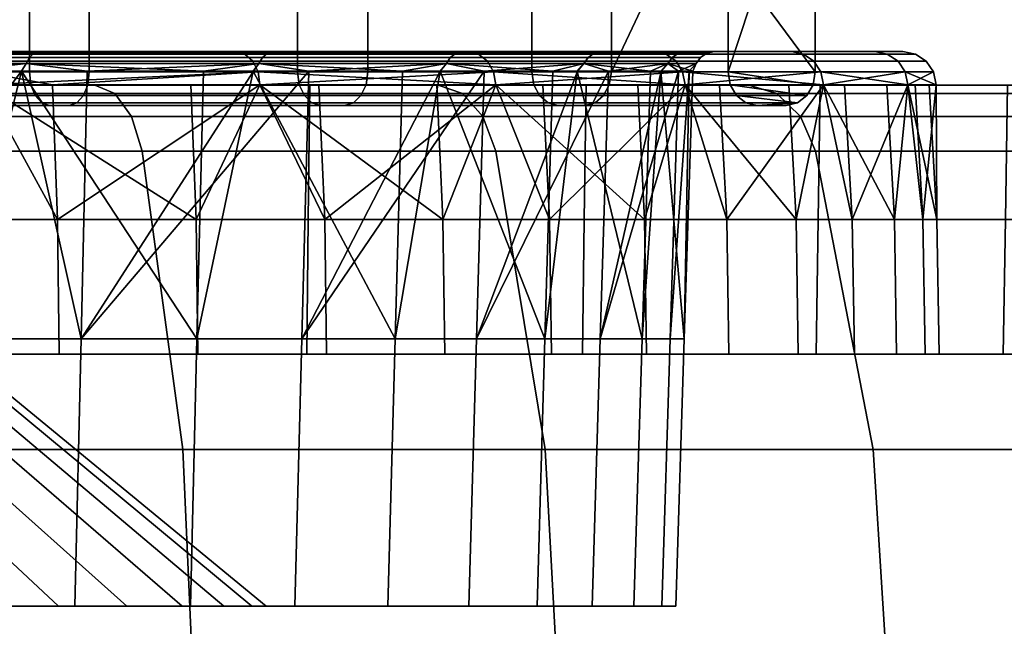
# Model space of a CAD drawing. Extents: x -994 to -288, y 343 to 2046.
# Drawn here: x -913 to -898, y 355 to 364 of the extents above; entities that cross this region are included whole.
import ezdxf

# ---------------------------------------------------------------- set-up
doc = ezdxf.new("R2010")
doc.units = 0
doc.header["$MEASUREMENT"] = 0
doc.layers.add('42001', color=7, linetype='Continuous')

msp = doc.modelspace()

# ---------------------------------------------------------------- linework, layer by layer
at = {"layer": '42001', "color": 254}
for points in [[(-912.896, 363.475, -698.966), (-917.311, 363.475, -696.165), (-917.311, 367.4, -696.165), (-912.896, 367.4, -698.966)], [(-908.908, 363.475, -702.346), (-912.896, 363.475, -698.966), (-912.896, 367.4, -698.966), (-908.908, 367.4, -702.346)], [(-905.421, 363.475, -706.241), (-908.908, 363.475, -702.346), (-908.908, 367.4, -702.346), (-905.421, 367.4, -706.241)], [(-902.502, 363.475, -710.578), (-905.421, 363.475, -706.241), (-905.421, 367.4, -706.241), (-902.502, 367.4, -710.578)], [(-901.203, 363.475, -709.828), (-901.203, 367.4, -709.828), (-903.054, 367.4, -706.922), (-903.054, 365.975, -706.922)], [(-901.203, 367.4, -709.828), (-901.203, 363.475, -709.828), (-902.502, 363.475, -710.578)], [(-902.502, 367.4, -710.578), (-901.203, 367.4, -709.828), (-902.502, 363.475, -710.578)], [(-916.596, 365.975, -694.846), (-916.596, 363.475, -694.846), (-912.008, 363.475, -697.757), (-912.008, 365.975, -697.757)], [(-912.008, 365.975, -697.757), (-912.008, 363.475, -697.757), (-907.862, 363.475, -701.271), (-907.862, 365.975, -701.271)], [(-907.862, 365.975, -701.271), (-907.862, 363.475, -701.271), (-904.237, 363.475, -705.32), (-904.237, 365.975, -705.32)], [(-903.054, 365.975, -706.922), (-904.237, 365.975, -705.32), (-904.237, 363.475, -705.32)], [(-904.237, 363.475, -705.32), (-901.203, 363.475, -709.828), (-903.054, 365.975, -706.922)], [(-912.831, 363.753, -706.069), (-916.894, 363.753, -702.751), (-916.83, 363.775, -702.659), (-912.753, 363.775, -705.988)], [(-916.894, 363.753, -756.404), (-912.831, 363.753, -753.086), (-912.753, 363.775, -753.167), (-916.83, 363.775, -756.497)], [(-916.83, 363.775, -702.659), (-909.826, 363.775, -704.955), (-912.753, 363.775, -705.988)], [(-913.885, 363.775, -701.338), (-909.826, 363.775, -704.955), (-916.83, 363.775, -702.659)], [(-909.826, 363.775, -754.2), (-913.885, 363.775, -757.817), (-916.83, 363.775, -756.497)], [(-912.753, 363.775, -753.167), (-909.826, 363.775, -754.2), (-916.83, 363.775, -756.497)], [(-909.826, 363.775, -704.955), (-913.885, 363.775, -701.338), (-913.77, 363.737, -701.187), (-909.69, 363.737, -704.824)], [(-913.885, 363.775, -757.817), (-909.826, 363.775, -754.2), (-909.69, 363.737, -754.332), (-913.77, 363.737, -757.968)], [(-909.352, 363.753, -709.996), (-912.831, 363.753, -706.069), (-912.753, 363.775, -705.988), (-909.262, 363.775, -709.928)], [(-912.831, 363.753, -753.086), (-909.352, 363.753, -749.16), (-909.262, 363.775, -749.227), (-912.753, 363.775, -753.167)], [(-912.753, 363.775, -705.988), (-906.368, 363.775, -709.149), (-909.262, 363.775, -709.928)], [(-909.826, 363.775, -704.955), (-906.368, 363.775, -709.149), (-912.753, 363.775, -705.988)], [(-906.368, 363.775, -750.006), (-909.826, 363.775, -754.2), (-912.753, 363.775, -753.167)], [(-909.262, 363.775, -749.227), (-906.368, 363.775, -750.006), (-912.753, 363.775, -753.167)], [(-906.368, 363.775, -709.149), (-909.826, 363.775, -704.955), (-909.69, 363.737, -704.824), (-906.213, 363.737, -709.04)], [(-909.826, 363.775, -754.2), (-906.368, 363.775, -750.006), (-906.213, 363.737, -750.115), (-909.69, 363.737, -754.332)], [(-906.548, 363.753, -714.429), (-909.352, 363.753, -709.996), (-909.262, 363.775, -709.928), (-906.449, 363.775, -714.377)], [(-909.352, 363.753, -749.16), (-906.548, 363.753, -744.726), (-906.449, 363.775, -744.778), (-909.262, 363.775, -749.227)], [(-903.59, 363.775, -745.333), (-906.368, 363.775, -750.006), (-909.262, 363.775, -749.227)], [(-906.449, 363.775, -744.778), (-903.59, 363.775, -745.333), (-909.262, 363.775, -749.227)], [(-909.262, 363.775, -709.928), (-903.59, 363.775, -713.822), (-906.449, 363.775, -714.377)], [(-906.368, 363.775, -709.149), (-903.59, 363.775, -713.822), (-909.262, 363.775, -709.928)], [(-904.492, 363.753, -719.255), (-906.548, 363.753, -714.429), (-906.449, 363.775, -714.377), (-904.385, 363.775, -719.22)], [(-906.548, 363.753, -744.726), (-904.492, 363.753, -739.9), (-904.385, 363.775, -739.935), (-906.449, 363.775, -744.778)], [(-901.557, 363.775, -740.291), (-903.59, 363.775, -745.333), (-906.449, 363.775, -744.778)], [(-904.385, 363.775, -739.935), (-901.557, 363.775, -740.291), (-906.449, 363.775, -744.778)], [(-906.449, 363.775, -714.377), (-901.557, 363.775, -718.864), (-904.385, 363.775, -719.22)], [(-903.59, 363.775, -713.822), (-901.557, 363.775, -718.864), (-906.449, 363.775, -714.377)], [(-903.59, 363.775, -713.822), (-906.368, 363.775, -709.149), (-906.213, 363.737, -709.04), (-903.42, 363.737, -713.738)], [(-906.368, 363.775, -750.006), (-903.59, 363.775, -745.333), (-903.42, 363.737, -745.417), (-906.213, 363.737, -750.115)], [(-903.237, 363.753, -724.349), (-904.492, 363.753, -719.255), (-904.385, 363.775, -719.22), (-903.126, 363.775, -724.331)], [(-904.492, 363.753, -739.9), (-903.237, 363.753, -734.806), (-903.126, 363.775, -734.825), (-904.385, 363.775, -739.935)], [(-900.319, 363.775, -734.998), (-901.557, 363.775, -740.291), (-904.385, 363.775, -739.935)], [(-903.126, 363.775, -734.825), (-900.319, 363.775, -734.998), (-904.385, 363.775, -739.935)], [(-904.385, 363.775, -719.22), (-900.319, 363.775, -724.157), (-903.126, 363.775, -724.331)], [(-901.557, 363.775, -718.864), (-900.319, 363.775, -724.157), (-904.385, 363.775, -719.22)], [(-901.557, 363.775, -718.864), (-903.59, 363.775, -713.822), (-903.42, 363.737, -713.738), (-901.377, 363.737, -718.807)], [(-903.59, 363.775, -745.333), (-901.557, 363.775, -740.291), (-901.377, 363.737, -740.348), (-903.42, 363.737, -745.417)], [(-902.815, 363.753, -729.578), (-903.237, 363.753, -724.349), (-903.126, 363.775, -724.331), (-902.702, 363.775, -729.578)], [(-903.237, 363.753, -734.806), (-902.815, 363.753, -729.578), (-902.702, 363.775, -729.578), (-903.126, 363.775, -734.825)], [(-899.903, 363.775, -729.578), (-900.319, 363.775, -734.998), (-903.126, 363.775, -734.825)], [(-902.702, 363.775, -729.578), (-899.903, 363.775, -729.578), (-903.126, 363.775, -734.825)], [(-903.126, 363.775, -724.331), (-899.903, 363.775, -729.578), (-902.702, 363.775, -729.578)], [(-900.319, 363.775, -724.157), (-899.903, 363.775, -729.578), (-903.126, 363.775, -724.331)], [(-900.319, 363.775, -724.157), (-901.557, 363.775, -718.864), (-901.377, 363.737, -718.807), (-900.132, 363.737, -724.128)], [(-901.557, 363.775, -740.291), (-900.319, 363.775, -734.998), (-900.132, 363.737, -735.027), (-901.377, 363.737, -740.348)], [(-899.903, 363.775, -729.578), (-900.319, 363.775, -724.157), (-900.132, 363.737, -724.128), (-899.713, 363.737, -729.578)], [(-900.319, 363.775, -734.998), (-899.903, 363.775, -729.578), (-899.713, 363.737, -729.578), (-900.132, 363.737, -735.027)], [(-912.943, 363.596, -706.186), (-916.986, 363.596, -702.884), (-916.949, 363.69, -702.831), (-912.897, 363.69, -706.138)], [(-916.986, 363.596, -756.271), (-912.943, 363.596, -752.97), (-912.897, 363.69, -753.017), (-916.949, 363.69, -756.325)], [(-912.897, 363.69, -706.138), (-916.949, 363.69, -702.831), (-916.894, 363.753, -702.751), (-912.831, 363.753, -706.069)], [(-916.949, 363.69, -756.325), (-912.897, 363.69, -753.017), (-912.831, 363.753, -753.086), (-916.894, 363.753, -756.404)], [(-909.69, 363.737, -704.824), (-913.77, 363.737, -701.187), (-913.672, 363.631, -701.059), (-909.574, 363.631, -704.712)], [(-913.77, 363.737, -757.968), (-909.69, 363.737, -754.332), (-909.574, 363.631, -754.443), (-913.672, 363.631, -758.096)], [(-909.574, 363.631, -704.712), (-913.672, 363.631, -701.059), (-913.606, 363.472, -700.973), (-909.495, 363.472, -704.636)], [(-913.672, 363.631, -758.096), (-909.574, 363.631, -754.443), (-909.495, 363.472, -754.519), (-913.606, 363.472, -758.183)], [(-909.482, 363.596, -710.093), (-912.943, 363.596, -706.186), (-912.897, 363.69, -706.138), (-909.429, 363.69, -710.053)], [(-912.943, 363.596, -752.97), (-909.482, 363.596, -749.063), (-909.429, 363.69, -749.102), (-912.897, 363.69, -753.017)], [(-909.429, 363.69, -710.053), (-912.897, 363.69, -706.138), (-912.831, 363.753, -706.069), (-909.352, 363.753, -709.996)], [(-912.897, 363.69, -753.017), (-909.429, 363.69, -749.102), (-909.352, 363.753, -749.16), (-912.831, 363.753, -753.086)], [(-906.213, 363.737, -709.04), (-909.69, 363.737, -704.824), (-909.574, 363.631, -704.712), (-906.081, 363.631, -708.947)], [(-909.69, 363.737, -754.332), (-906.213, 363.737, -750.115), (-906.081, 363.631, -750.208), (-909.574, 363.631, -754.443)], [(-906.081, 363.631, -708.947), (-909.574, 363.631, -704.712), (-909.495, 363.472, -704.636), (-905.992, 363.472, -708.885)], [(-909.574, 363.631, -754.443), (-906.081, 363.631, -750.208), (-905.992, 363.472, -750.271), (-909.495, 363.472, -754.519)], [(-906.692, 363.596, -714.505), (-909.482, 363.596, -710.093), (-909.429, 363.69, -710.053), (-906.634, 363.69, -714.474)], [(-909.482, 363.596, -749.063), (-906.692, 363.596, -744.651), (-906.634, 363.69, -744.681), (-909.429, 363.69, -749.102)], [(-906.634, 363.69, -714.474), (-909.429, 363.69, -710.053), (-909.352, 363.753, -709.996), (-906.548, 363.753, -714.429)], [(-909.429, 363.69, -749.102), (-906.634, 363.69, -744.681), (-906.548, 363.753, -744.726), (-909.352, 363.753, -749.16)], [(-904.646, 363.596, -719.307), (-906.692, 363.596, -714.505), (-906.634, 363.69, -714.474), (-904.583, 363.69, -719.286)], [(-906.692, 363.596, -744.651), (-904.646, 363.596, -739.849), (-904.583, 363.69, -739.869), (-906.634, 363.69, -744.681)], [(-904.583, 363.69, -719.286), (-906.634, 363.69, -714.474), (-906.548, 363.753, -714.429), (-904.492, 363.753, -719.255)], [(-906.634, 363.69, -744.681), (-904.583, 363.69, -739.869), (-904.492, 363.753, -739.9), (-906.548, 363.753, -744.726)], [(-903.42, 363.737, -713.738), (-906.213, 363.737, -709.04), (-906.081, 363.631, -708.947), (-903.275, 363.631, -713.666)], [(-906.213, 363.737, -750.115), (-903.42, 363.737, -745.417), (-903.275, 363.631, -745.489), (-906.081, 363.631, -750.208)], [(-903.275, 363.631, -713.666), (-906.081, 363.631, -708.947), (-905.992, 363.472, -708.885), (-903.178, 363.472, -713.618)], [(-906.081, 363.631, -750.208), (-903.275, 363.631, -745.489), (-903.178, 363.472, -745.537), (-905.992, 363.472, -750.271)], [(-903.397, 363.596, -724.375), (-904.646, 363.596, -719.307), (-904.583, 363.69, -719.286), (-903.332, 363.69, -724.364)], [(-904.646, 363.596, -739.849), (-903.397, 363.596, -734.781), (-903.332, 363.69, -734.791), (-904.583, 363.69, -739.869)], [(-903.332, 363.69, -724.364), (-904.583, 363.69, -719.286), (-904.492, 363.753, -719.255), (-903.237, 363.753, -724.349)], [(-904.583, 363.69, -739.869), (-903.332, 363.69, -734.791), (-903.237, 363.753, -734.806), (-904.492, 363.753, -739.9)], [(-901.377, 363.737, -718.807), (-903.42, 363.737, -713.738), (-903.275, 363.631, -713.666), (-901.223, 363.631, -718.758)], [(-903.42, 363.737, -745.417), (-901.377, 363.737, -740.348), (-901.223, 363.631, -740.397), (-903.275, 363.631, -745.489)], [(-902.977, 363.596, -729.578), (-903.397, 363.596, -724.375), (-903.332, 363.69, -724.364), (-902.911, 363.69, -729.578)], [(-903.397, 363.596, -734.781), (-902.977, 363.596, -729.578), (-902.911, 363.69, -729.578), (-903.332, 363.69, -734.791)], [(-902.911, 363.69, -729.578), (-903.332, 363.69, -724.364), (-903.237, 363.753, -724.349), (-902.815, 363.753, -729.578)], [(-903.332, 363.69, -734.791), (-902.911, 363.69, -729.578), (-902.815, 363.753, -729.578), (-903.237, 363.753, -734.806)], [(-901.223, 363.631, -718.758), (-903.275, 363.631, -713.666), (-903.178, 363.472, -713.618), (-901.119, 363.472, -718.725)], [(-903.275, 363.631, -745.489), (-901.223, 363.631, -740.397), (-901.119, 363.472, -740.43), (-903.178, 363.472, -745.537)], [(-900.132, 363.737, -724.128), (-901.377, 363.737, -718.807), (-901.223, 363.631, -718.758), (-899.972, 363.631, -724.104)], [(-901.377, 363.737, -740.348), (-900.132, 363.737, -735.027), (-899.972, 363.631, -735.052), (-901.223, 363.631, -740.397)], [(-899.972, 363.631, -724.104), (-901.223, 363.631, -718.758), (-901.119, 363.472, -718.725), (-899.865, 363.472, -724.087)], [(-901.223, 363.631, -740.397), (-899.972, 363.631, -735.052), (-899.865, 363.472, -735.068), (-901.119, 363.472, -740.43)], [(-899.713, 363.737, -729.578), (-900.132, 363.737, -724.128), (-899.972, 363.631, -724.104), (-899.552, 363.631, -729.578)], [(-900.132, 363.737, -735.027), (-899.713, 363.737, -729.578), (-899.552, 363.631, -729.578), (-899.972, 363.631, -735.052)], [(-899.552, 363.631, -729.578), (-899.972, 363.631, -724.104), (-899.865, 363.472, -724.087), (-899.443, 363.472, -729.578)], [(-899.972, 363.631, -735.052), (-899.552, 363.631, -729.578), (-899.443, 363.472, -729.578), (-899.865, 363.472, -735.068)], [(-912.943, 363.596, -752.97), (-916.986, 363.596, -756.271), (-915.942, 363.484, -755.487)], [(-916.986, 363.596, -702.884), (-912.943, 363.596, -706.186), (-913.92, 363.484, -705.319)], [(-913.013, 363.484, -752.892), (-915.942, 363.484, -755.487), (-916.017, 359.504, -755.386)], [(-912.128, 359.504, -751.941), (-913.013, 363.484, -752.892), (-916.017, 359.504, -755.386)], [(-915.942, 363.484, -755.487), (-913.013, 363.484, -752.892), (-912.943, 363.596, -752.97)], [(-914.003, 359.504, -705.413), (-913.017, 363.484, -706.259), (-910.404, 359.504, -709.16)], [(-913.92, 363.484, -705.319), (-913.017, 363.484, -706.259), (-914.003, 359.504, -705.413)], [(-912.943, 363.596, -706.186), (-913.017, 363.484, -706.259), (-913.92, 363.484, -705.319)], [(-910.307, 363.484, -709.081), (-913.017, 363.484, -706.259), (-912.943, 363.596, -706.186)], [(-913.017, 363.484, -706.259), (-910.307, 363.484, -709.081), (-910.404, 359.504, -709.16)], [(-912.943, 363.596, -752.97), (-913.013, 363.484, -752.892), (-912.038, 363.484, -752.028)], [(-912.038, 363.484, -752.028), (-913.013, 363.484, -752.892), (-912.128, 359.504, -751.941)], [(-909.482, 363.596, -749.063), (-912.943, 363.596, -752.97), (-912.038, 363.484, -752.028)], [(-912.943, 363.596, -706.186), (-909.482, 363.596, -710.093), (-910.307, 363.484, -709.081)], [(-909.563, 363.484, -748.997), (-912.038, 363.484, -752.028), (-912.128, 359.504, -751.941)], [(-908.739, 363.484, -747.988), (-909.563, 363.484, -748.997), (-912.128, 359.504, -751.941)], [(-908.842, 359.504, -747.917), (-908.739, 363.484, -747.988), (-912.128, 359.504, -751.941)], [(-912.038, 363.484, -752.028), (-909.563, 363.484, -748.997), (-909.482, 363.596, -749.063)], [(-910.404, 359.504, -709.16), (-909.567, 363.484, -710.153), (-907.453, 359.504, -713.436)], [(-910.307, 363.484, -709.081), (-909.567, 363.484, -710.153), (-910.404, 359.504, -709.16)], [(-909.482, 363.596, -710.093), (-909.567, 363.484, -710.153), (-910.307, 363.484, -709.081)], [(-907.344, 363.484, -713.373), (-909.567, 363.484, -710.153), (-909.482, 363.596, -710.093)], [(-909.567, 363.484, -710.153), (-907.344, 363.484, -713.373), (-907.453, 359.504, -713.436)], [(-909.482, 363.596, -749.063), (-909.563, 363.484, -748.997), (-908.739, 363.484, -747.988)], [(-906.692, 363.596, -744.651), (-909.482, 363.596, -749.063), (-908.739, 363.484, -747.988)], [(-909.482, 363.596, -710.093), (-906.692, 363.596, -714.505), (-907.344, 363.484, -713.373)], [(-906.783, 363.484, -744.599), (-908.739, 363.484, -747.988), (-908.842, 359.504, -747.917)], [(-906.131, 363.484, -743.471), (-906.783, 363.484, -744.599), (-908.842, 359.504, -747.917)], [(-906.245, 359.504, -743.417), (-906.131, 363.484, -743.471), (-908.842, 359.504, -747.917)], [(-908.739, 363.484, -747.988), (-906.783, 363.484, -744.599), (-906.692, 363.596, -744.651)], [(-907.453, 359.504, -713.436), (-906.785, 363.484, -714.55), (-905.226, 359.504, -718.13)], [(-907.344, 363.484, -713.373), (-906.785, 363.484, -714.55), (-907.453, 359.504, -713.436)], [(-906.692, 363.596, -714.505), (-906.785, 363.484, -714.55), (-907.344, 363.484, -713.373)], [(-905.108, 363.484, -718.085), (-906.785, 363.484, -714.55), (-906.692, 363.596, -714.505)], [(-906.785, 363.484, -714.55), (-905.108, 363.484, -718.085), (-905.226, 359.504, -718.13)], [(-906.692, 363.596, -744.651), (-906.783, 363.484, -744.599), (-906.131, 363.484, -743.471)], [(-904.646, 363.596, -739.849), (-906.692, 363.596, -744.651), (-906.131, 363.484, -743.471)], [(-906.692, 363.596, -714.505), (-904.646, 363.596, -719.307), (-905.108, 363.484, -718.085)], [(-904.744, 363.484, -739.813), (-906.131, 363.484, -743.471), (-906.245, 359.504, -743.417)], [(-904.282, 363.484, -738.594), (-904.744, 363.484, -739.813), (-906.245, 359.504, -743.417)], [(-904.402, 359.504, -738.559), (-904.282, 363.484, -738.594), (-906.245, 359.504, -743.417)], [(-906.131, 363.484, -743.471), (-904.744, 363.484, -739.813), (-904.646, 363.596, -739.849)], [(-905.226, 359.504, -718.13), (-904.746, 363.484, -719.337), (-903.78, 359.504, -723.12)], [(-905.108, 363.484, -718.085), (-904.746, 363.484, -719.337), (-905.226, 359.504, -718.13)], [(-904.646, 363.596, -719.307), (-904.746, 363.484, -719.337), (-905.108, 363.484, -718.085)], [(-903.657, 363.484, -723.095), (-904.746, 363.484, -719.337), (-904.646, 363.596, -719.307)], [(-904.746, 363.484, -719.337), (-903.657, 363.484, -723.095), (-903.78, 359.504, -723.12)], [(-904.646, 363.596, -739.849), (-904.744, 363.484, -739.813), (-904.282, 363.484, -738.594)], [(-903.397, 363.596, -734.781), (-904.646, 363.596, -739.849), (-904.282, 363.484, -738.594)], [(-904.646, 363.596, -719.307), (-903.397, 363.596, -724.375), (-903.657, 363.484, -723.095)], [(-903.499, 363.484, -734.761), (-904.282, 363.484, -738.594), (-904.402, 359.504, -738.559)], [(-903.238, 363.484, -733.484), (-903.499, 363.484, -734.761), (-904.402, 359.504, -738.559)], [(-903.363, 359.504, -733.469), (-903.238, 363.484, -733.484), (-904.402, 359.504, -738.559)], [(-904.282, 363.484, -738.594), (-903.499, 363.484, -734.761), (-903.397, 363.596, -734.781)], [(-903.78, 359.504, -723.12), (-903.5, 363.484, -724.388), (-903.154, 359.504, -728.278)], [(-903.657, 363.484, -723.095), (-903.5, 363.484, -724.388), (-903.78, 359.504, -723.12)], [(-903.397, 363.596, -724.375), (-903.5, 363.484, -724.388), (-903.657, 363.484, -723.095)], [(-903.028, 363.484, -728.273), (-903.5, 363.484, -724.388), (-903.397, 363.596, -724.375)], [(-903.5, 363.484, -724.388), (-903.028, 363.484, -728.273), (-903.154, 359.504, -728.278)], [(-903.397, 363.596, -734.781), (-903.499, 363.484, -734.761), (-903.238, 363.484, -733.484)], [(-902.977, 363.596, -729.578), (-903.397, 363.596, -734.781), (-903.238, 363.484, -733.484)], [(-903.397, 363.596, -724.375), (-902.977, 363.596, -729.578), (-903.028, 363.484, -728.273)], [(-903.081, 363.484, -729.574), (-903.238, 363.484, -733.484), (-903.363, 359.504, -733.469)], [(-903.154, 359.504, -728.278), (-903.081, 363.484, -729.574), (-903.363, 359.504, -733.469)], [(-903.238, 363.484, -733.484), (-903.081, 363.484, -729.574), (-902.977, 363.596, -729.578)], [(-903.028, 363.484, -728.273), (-903.081, 363.484, -729.574), (-903.154, 359.504, -728.278)], [(-902.977, 363.596, -729.578), (-903.081, 363.484, -729.574), (-903.028, 363.484, -728.273)], [(-912.874, 363.283, -698.935), (-917.293, 363.283, -696.132), (-917.311, 363.475, -696.165), (-912.896, 363.475, -698.966)], [(-912.008, 363.475, -697.757), (-916.596, 363.475, -694.846), (-916.615, 363.283, -694.88), (-912.03, 363.283, -697.788)], [(-912.554, 363.283, -701.857), (-913.606, 363.472, -700.973), (-913.582, 363.283, -700.94)], [(-909.495, 363.472, -704.636), (-913.606, 363.472, -700.973), (-912.554, 363.283, -701.857)], [(-913.606, 363.472, -758.183), (-909.495, 363.472, -754.519), (-913.582, 363.283, -758.215)], [(-909.495, 363.472, -754.519), (-909.466, 363.283, -754.547), (-913.582, 363.283, -758.215)], [(-908.881, 363.283, -702.318), (-912.874, 363.283, -698.935), (-912.896, 363.475, -698.966), (-908.908, 363.475, -702.346)], [(-909.466, 363.283, -704.608), (-909.495, 363.472, -704.636), (-912.554, 363.283, -701.857)], [(-907.862, 363.475, -701.271), (-912.008, 363.475, -697.757), (-912.03, 363.283, -697.788), (-907.888, 363.283, -701.298)], [(-909.495, 363.472, -704.636), (-909.466, 363.283, -704.608), (-905.959, 363.283, -708.861)], [(-905.992, 363.472, -708.885), (-909.495, 363.472, -704.636), (-905.959, 363.283, -708.861)], [(-909.495, 363.472, -754.519), (-905.992, 363.472, -750.271), (-909.466, 363.283, -754.547)], [(-905.992, 363.472, -750.271), (-905.959, 363.283, -750.294), (-909.466, 363.283, -754.547)], [(-905.391, 363.283, -706.217), (-908.881, 363.283, -702.318), (-908.908, 363.475, -702.346), (-905.421, 363.475, -706.241)], [(-904.237, 363.475, -705.32), (-907.862, 363.475, -701.271), (-907.888, 363.283, -701.298), (-904.268, 363.283, -705.343)], [(-905.992, 363.472, -708.885), (-905.959, 363.283, -708.861), (-903.142, 363.283, -713.6)], [(-903.178, 363.472, -713.618), (-905.992, 363.472, -708.885), (-903.142, 363.283, -713.6)], [(-905.992, 363.472, -750.271), (-903.178, 363.472, -745.537), (-905.959, 363.283, -750.294)], [(-903.178, 363.472, -745.537), (-903.142, 363.283, -745.555), (-905.959, 363.283, -750.294)], [(-902.469, 363.283, -710.559), (-905.391, 363.283, -706.217), (-905.421, 363.475, -706.241), (-902.502, 363.475, -710.578)], [(-901.203, 363.475, -709.828), (-904.237, 363.475, -705.32), (-904.268, 363.283, -705.343), (-901.236, 363.283, -709.847)], [(-903.178, 363.472, -713.618), (-903.142, 363.283, -713.6), (-901.081, 363.283, -718.713)], [(-901.119, 363.472, -718.725), (-903.178, 363.472, -713.618), (-901.081, 363.283, -718.713)], [(-903.178, 363.472, -745.537), (-901.119, 363.472, -740.43), (-903.142, 363.283, -745.555)], [(-901.119, 363.472, -740.43), (-901.081, 363.283, -740.442), (-903.142, 363.283, -745.555)], [(-902.502, 363.475, -710.578), (-901.236, 363.283, -709.847), (-902.469, 363.283, -710.559)], [(-901.203, 363.475, -709.828), (-901.236, 363.283, -709.847), (-902.502, 363.475, -710.578)], [(-901.119, 363.472, -718.725), (-901.081, 363.283, -718.713), (-899.825, 363.283, -724.081)], [(-899.865, 363.472, -724.087), (-901.119, 363.472, -718.725), (-899.825, 363.283, -724.081)], [(-901.119, 363.472, -740.43), (-899.865, 363.472, -735.068), (-901.081, 363.283, -740.442)], [(-899.865, 363.472, -735.068), (-899.825, 363.283, -735.074), (-901.081, 363.283, -740.442)], [(-899.865, 363.472, -724.087), (-899.825, 363.283, -724.081), (-899.403, 363.283, -729.578)], [(-899.443, 363.472, -729.578), (-899.865, 363.472, -724.087), (-899.403, 363.283, -729.578)], [(-899.865, 363.472, -735.068), (-899.443, 363.472, -729.578), (-899.825, 363.283, -735.074)], [(-899.443, 363.472, -729.578), (-899.403, 363.283, -729.578), (-899.825, 363.283, -735.074)], [(-912.81, 363.121, -698.848), (-917.241, 363.121, -696.037), (-917.293, 363.283, -696.132), (-912.874, 363.283, -698.935)], [(-916.992, 361.279, -698.596), (-912.479, 361.279, -701.77), (-913.582, 363.283, -700.94)], [(-912.03, 363.283, -697.788), (-916.615, 363.283, -694.88), (-916.666, 363.121, -694.975), (-912.094, 363.121, -697.875)], [(-910.417, 361.279, -755.548), (-914.675, 361.279, -759.059), (-913.582, 363.283, -758.215)], [(-913.582, 363.283, -758.215), (-909.466, 363.283, -754.547), (-910.494, 363.283, -755.463)], [(-913.582, 363.283, -758.215), (-910.494, 363.283, -755.463), (-910.417, 361.279, -755.548)], [(-912.479, 361.279, -701.77), (-912.554, 363.283, -701.857), (-913.582, 363.283, -700.94)], [(-913.399, 361.275, -763.829), (-908.748, 361.275, -760.348), (-908.726, 363.275, -760.374), (-913.38, 363.275, -763.859)], [(-908.748, 361.275, -698.807), (-913.399, 361.275, -695.326), (-913.38, 363.275, -695.297), (-908.726, 363.275, -698.781)], [(-908.806, 363.121, -702.241), (-912.81, 363.121, -698.848), (-912.874, 363.283, -698.935), (-908.881, 363.283, -702.318)], [(-909.466, 363.283, -704.608), (-912.554, 363.283, -701.857), (-912.479, 361.279, -701.77)], [(-912.479, 361.279, -701.77), (-908.503, 361.279, -705.597), (-909.466, 363.283, -704.608)], [(-907.888, 363.283, -701.298), (-912.03, 363.283, -697.788), (-912.094, 363.121, -697.875), (-907.964, 363.121, -701.376)], [(-910.417, 361.279, -755.548), (-910.494, 363.283, -755.463), (-909.466, 363.283, -754.547)], [(-906.746, 361.279, -751.428), (-910.417, 361.279, -755.548), (-909.466, 363.283, -754.547)], [(-908.59, 363.283, -705.671), (-909.466, 363.283, -704.608), (-905.959, 363.283, -708.861)], [(-906.835, 363.283, -751.357), (-905.959, 363.283, -750.294), (-909.466, 363.283, -754.547)], [(-909.466, 363.283, -754.547), (-906.835, 363.283, -751.357), (-906.746, 361.279, -751.428)], [(-908.503, 361.279, -705.597), (-908.59, 363.283, -705.671), (-909.466, 363.283, -704.608)], [(-905.306, 363.121, -706.151), (-908.806, 363.121, -702.241), (-908.881, 363.283, -702.318), (-905.391, 363.283, -706.217)], [(-908.748, 361.275, -760.348), (-904.641, 361.275, -756.24), (-904.614, 363.275, -756.263), (-908.726, 363.275, -760.374)], [(-904.641, 361.275, -702.915), (-908.748, 361.275, -698.807), (-908.726, 363.275, -698.781), (-904.614, 363.275, -702.892)], [(-905.959, 363.283, -708.861), (-908.59, 363.283, -705.671), (-908.503, 361.279, -705.597)], [(-908.503, 361.279, -705.597), (-905.157, 361.279, -709.986), (-905.959, 363.283, -708.861)], [(-904.268, 363.283, -705.343), (-907.888, 363.283, -701.298), (-907.964, 363.121, -701.376), (-904.353, 363.121, -705.409)], [(-906.746, 361.279, -751.428), (-906.835, 363.283, -751.357), (-905.959, 363.283, -750.294)], [(-903.746, 361.279, -746.796), (-906.746, 361.279, -751.428), (-905.959, 363.283, -750.294)], [(-905.255, 363.283, -710.045), (-905.959, 363.283, -708.861), (-903.142, 363.283, -713.6)], [(-905.959, 363.283, -750.294), (-903.142, 363.283, -745.555), (-903.845, 363.283, -746.739)], [(-905.959, 363.283, -750.294), (-903.845, 363.283, -746.739), (-903.746, 361.279, -746.796)], [(-905.157, 361.279, -709.986), (-905.255, 363.283, -710.045), (-905.959, 363.283, -708.861)], [(-902.375, 363.121, -710.504), (-905.306, 363.121, -706.151), (-905.391, 363.283, -706.217), (-902.469, 363.283, -710.559)], [(-903.142, 363.283, -713.6), (-905.255, 363.283, -710.045), (-905.157, 361.279, -709.986)], [(-905.157, 361.279, -709.986), (-902.521, 361.279, -714.833), (-903.142, 363.283, -713.6)], [(-904.641, 361.275, -756.24), (-901.159, 361.275, -751.59), (-901.13, 363.275, -751.609), (-904.614, 363.275, -756.263)], [(-901.159, 361.275, -707.565), (-904.641, 361.275, -702.915), (-904.614, 363.275, -702.892), (-901.13, 363.275, -707.547)], [(-901.236, 363.283, -709.847), (-904.268, 363.283, -705.343), (-904.353, 363.121, -705.409), (-901.33, 363.121, -709.901)], [(-903.746, 361.279, -746.796), (-903.845, 363.283, -746.739), (-903.142, 363.283, -745.555)], [(-901.489, 361.279, -741.761), (-903.746, 361.279, -746.796), (-903.142, 363.283, -745.555)], [(-902.627, 363.283, -714.877), (-903.142, 363.283, -713.6), (-901.081, 363.283, -718.713)], [(-901.596, 363.283, -741.719), (-901.081, 363.283, -740.442), (-903.142, 363.283, -745.555)], [(-903.142, 363.283, -745.555), (-901.596, 363.283, -741.719), (-901.489, 361.279, -741.761)], [(-902.521, 361.279, -714.833), (-902.627, 363.283, -714.877), (-903.142, 363.283, -713.6)], [(-901.081, 363.283, -718.713), (-902.627, 363.283, -714.877), (-902.521, 361.279, -714.833)], [(-902.521, 361.279, -714.833), (-900.656, 361.279, -720.027), (-901.081, 363.283, -718.713)], [(-902.469, 363.283, -710.559), (-901.33, 363.121, -709.901), (-902.375, 363.121, -710.504)], [(-901.236, 363.283, -709.847), (-901.33, 363.121, -709.901), (-902.469, 363.283, -710.559)], [(-901.489, 361.279, -741.761), (-901.596, 363.283, -741.719), (-901.081, 363.283, -740.442)], [(-900.027, 361.279, -736.44), (-901.489, 361.279, -741.761), (-901.081, 363.283, -740.442)], [(-901.159, 361.275, -751.59), (-898.375, 361.275, -746.491), (-898.344, 363.275, -746.506), (-901.13, 363.275, -751.609)], [(-898.375, 361.275, -712.664), (-901.159, 361.275, -707.565), (-901.13, 363.275, -707.547), (-898.344, 363.275, -712.649)], [(-900.767, 363.283, -720.054), (-901.081, 363.283, -718.713), (-899.825, 363.283, -724.081)], [(-900.138, 363.283, -736.415), (-899.825, 363.283, -735.074), (-901.081, 363.283, -740.442)], [(-901.081, 363.283, -740.442), (-900.138, 363.283, -736.415), (-900.027, 361.279, -736.44)], [(-900.656, 361.279, -720.027), (-900.767, 363.283, -720.054), (-901.081, 363.283, -718.713)], [(-899.825, 363.283, -724.081), (-900.767, 363.283, -720.054), (-900.656, 361.279, -720.027)], [(-900.656, 361.279, -720.027), (-899.605, 361.279, -725.444), (-899.825, 363.283, -724.081)], [(-900.027, 361.279, -736.44), (-900.138, 363.283, -736.415), (-899.825, 363.283, -735.074)], [(-899.394, 361.279, -730.958), (-900.027, 361.279, -736.44), (-899.825, 363.283, -735.074)], [(-899.719, 363.283, -725.454), (-899.825, 363.283, -724.081), (-899.403, 363.283, -729.578)], [(-899.825, 363.283, -735.074), (-899.403, 363.283, -729.578), (-899.508, 363.283, -730.951)], [(-899.825, 363.283, -735.074), (-899.508, 363.283, -730.951), (-899.394, 361.279, -730.958)], [(-899.605, 361.279, -725.444), (-899.719, 363.283, -725.454), (-899.825, 363.283, -724.081)], [(-899.403, 363.283, -729.578), (-899.719, 363.283, -725.454), (-899.605, 361.279, -725.444)], [(-899.605, 361.279, -725.444), (-899.394, 361.279, -730.958), (-899.403, 363.283, -729.578)], [(-899.394, 361.279, -730.958), (-899.508, 363.283, -730.951), (-899.403, 363.283, -729.578)], [(-912.714, 363.013, -698.717), (-917.164, 363.013, -695.894), (-917.241, 363.121, -696.037), (-912.81, 363.121, -698.848)], [(-912.094, 363.121, -697.875), (-916.666, 363.121, -694.975), (-916.743, 363.013, -695.118), (-912.191, 363.013, -698.006)], [(-908.693, 363.013, -702.124), (-912.714, 363.013, -698.717), (-912.81, 363.121, -698.848), (-908.806, 363.121, -702.241)], [(-907.964, 363.121, -701.376), (-912.094, 363.121, -697.875), (-912.191, 363.013, -698.006), (-908.077, 363.013, -701.492)], [(-905.178, 363.013, -706.051), (-908.693, 363.013, -702.124), (-908.806, 363.121, -702.241), (-905.306, 363.121, -706.151)], [(-904.353, 363.121, -705.409), (-907.964, 363.121, -701.376), (-908.077, 363.013, -701.492), (-904.481, 363.013, -705.509)], [(-902.235, 363.013, -710.423), (-905.178, 363.013, -706.051), (-905.306, 363.121, -706.151), (-902.375, 363.121, -710.504)], [(-901.33, 363.121, -709.901), (-904.353, 363.121, -705.409), (-904.481, 363.013, -705.509), (-901.47, 363.013, -709.982)], [(-902.375, 363.121, -710.504), (-901.47, 363.013, -709.982), (-902.235, 363.013, -710.423)], [(-901.33, 363.121, -709.901), (-901.47, 363.013, -709.982), (-902.375, 363.121, -710.504)], [(-912.6, 362.975, -698.563), (-917.073, 362.975, -695.726), (-917.164, 363.013, -695.894), (-912.714, 363.013, -698.717)], [(-912.6, 362.975, -698.563), (-916.835, 362.975, -695.286), (-917.073, 362.975, -695.726)], [(-912.191, 363.013, -698.006), (-916.743, 363.013, -695.118), (-916.835, 362.975, -695.286), (-912.304, 362.975, -698.16)], [(-912.304, 362.975, -698.16), (-916.835, 362.975, -695.286), (-912.6, 362.975, -698.563)], [(-908.559, 362.975, -701.987), (-912.6, 362.975, -698.563), (-912.714, 363.013, -698.717), (-908.693, 363.013, -702.124)], [(-908.559, 362.975, -701.987), (-912.304, 362.975, -698.16), (-912.6, 362.975, -698.563)], [(-908.077, 363.013, -701.492), (-912.191, 363.013, -698.006), (-912.304, 362.975, -698.16), (-908.211, 362.975, -701.629)], [(-908.211, 362.975, -701.629), (-912.304, 362.975, -698.16), (-908.559, 362.975, -701.987)], [(-905.027, 362.975, -705.934), (-908.559, 362.975, -701.987), (-908.693, 363.013, -702.124), (-905.178, 363.013, -706.051)], [(-905.027, 362.975, -705.934), (-908.211, 362.975, -701.629), (-908.559, 362.975, -701.987)], [(-904.481, 363.013, -705.509), (-908.077, 363.013, -701.492), (-908.211, 362.975, -701.629), (-904.632, 362.975, -705.627)], [(-904.632, 362.975, -705.627), (-908.211, 362.975, -701.629), (-905.027, 362.975, -705.934)], [(-902.069, 362.975, -710.328), (-905.027, 362.975, -705.934), (-905.178, 363.013, -706.051), (-902.235, 363.013, -710.423)], [(-902.069, 362.975, -710.328), (-904.632, 362.975, -705.627), (-905.027, 362.975, -705.934)], [(-901.47, 363.013, -709.982), (-904.481, 363.013, -705.509), (-904.632, 362.975, -705.627), (-901.636, 362.975, -710.078)], [(-901.636, 362.975, -710.078), (-904.632, 362.975, -705.627), (-902.069, 362.975, -710.328)], [(-902.235, 363.013, -710.423), (-901.47, 363.013, -709.982), (-902.069, 362.975, -710.328)], [(-901.47, 363.013, -709.982), (-901.636, 362.975, -710.078), (-902.069, 362.975, -710.328)], [(-916.974, 359.275, -698.566), (-912.456, 359.275, -701.743), (-912.479, 361.279, -701.77), (-916.992, 361.279, -698.596)], [(-910.393, 359.275, -755.573), (-914.654, 359.275, -759.087), (-914.675, 361.279, -759.059), (-910.417, 361.279, -755.548)], [(-913.418, 359.275, -763.8), (-908.771, 359.275, -760.322), (-908.748, 361.275, -760.348), (-913.399, 361.275, -763.829)], [(-908.771, 359.275, -698.834), (-913.418, 359.275, -695.355), (-913.399, 361.275, -695.326), (-908.748, 361.275, -698.807)], [(-912.456, 359.275, -701.743), (-908.477, 359.275, -705.574), (-908.503, 361.279, -705.597), (-912.479, 361.279, -701.77)], [(-906.718, 359.275, -751.449), (-910.393, 359.275, -755.573), (-910.417, 361.279, -755.548), (-906.746, 361.279, -751.428)], [(-908.771, 359.275, -760.322), (-904.667, 359.275, -756.217), (-904.641, 361.275, -756.24), (-908.748, 361.275, -760.348)], [(-904.667, 359.275, -702.938), (-908.771, 359.275, -698.834), (-908.748, 361.275, -698.807), (-904.641, 361.275, -702.915)], [(-908.477, 359.275, -705.574), (-905.128, 359.275, -709.967), (-905.157, 361.279, -709.986), (-908.503, 361.279, -705.597)], [(-903.716, 359.275, -746.813), (-906.718, 359.275, -751.449), (-906.746, 361.279, -751.428), (-903.746, 361.279, -746.796)], [(-905.128, 359.275, -709.967), (-902.489, 359.275, -714.819), (-902.521, 361.279, -714.833), (-905.157, 361.279, -709.986)], [(-904.667, 359.275, -756.217), (-901.189, 359.275, -751.571), (-901.159, 361.275, -751.59), (-904.641, 361.275, -756.24)], [(-901.189, 359.275, -707.584), (-904.667, 359.275, -702.938), (-904.641, 361.275, -702.915), (-901.159, 361.275, -707.565)], [(-901.456, 359.275, -741.773), (-903.716, 359.275, -746.813), (-903.746, 361.279, -746.796), (-901.489, 361.279, -741.761)], [(-902.489, 359.275, -714.819), (-900.622, 359.275, -720.018), (-900.656, 361.279, -720.027), (-902.521, 361.279, -714.833)], [(-899.993, 359.275, -736.447), (-901.456, 359.275, -741.773), (-901.489, 361.279, -741.761), (-900.027, 361.279, -736.44)], [(-901.189, 359.275, -751.571), (-898.407, 359.275, -746.477), (-898.375, 361.275, -746.491), (-901.159, 361.275, -751.59)], [(-898.407, 359.275, -712.678), (-901.189, 359.275, -707.584), (-901.159, 361.275, -707.565), (-898.375, 361.275, -712.664)], [(-900.622, 359.275, -720.018), (-899.571, 359.275, -725.44), (-899.605, 361.279, -725.444), (-900.656, 361.279, -720.027)], [(-899.359, 359.275, -730.96), (-899.993, 359.275, -736.447), (-900.027, 361.279, -736.44), (-899.394, 361.279, -730.958)], [(-899.571, 359.275, -725.44), (-899.359, 359.275, -730.96), (-899.394, 361.279, -730.958), (-899.605, 361.279, -725.444)], [(-898.407, 359.275, -746.477), (-896.379, 359.275, -741.039), (-896.345, 361.275, -741.048), (-898.375, 361.275, -746.491)], [(-896.379, 359.275, -718.117), (-898.407, 359.275, -712.678), (-898.375, 361.275, -712.664), (-896.345, 361.275, -718.107)], [(-912.462, 355.525, -741.927), (-915.036, 355.525, -745.826), (-918.961, 359.651, -742.696), (-916.883, 359.651, -739.548)], [(-913.661, 355.525, -715.221), (-911.447, 355.525, -719.335), (-916.063, 359.651, -721.308), (-917.851, 359.651, -717.986)], [(-910.625, 355.525, -737.631), (-912.462, 355.525, -741.927), (-916.883, 359.651, -739.548), (-915.4, 359.651, -736.08)], [(-911.447, 355.525, -719.335), (-910.003, 355.525, -723.779), (-914.898, 359.651, -724.896), (-916.063, 359.651, -721.308)], [(-909.586, 355.525, -733.076), (-910.625, 355.525, -737.631), (-915.4, 359.651, -736.08), (-914.561, 359.651, -732.402)], [(-910.003, 355.525, -723.779), (-909.376, 355.525, -728.408), (-914.391, 359.651, -728.634), (-914.898, 359.651, -724.896)], [(-909.376, 355.525, -728.408), (-909.586, 355.525, -733.076), (-914.561, 359.651, -732.402), (-914.391, 359.651, -728.634)], [(-916.093, 355.525, -755.286), (-912.219, 355.525, -751.854), (-912.128, 359.504, -751.941), (-916.017, 359.504, -755.386)], [(-910.502, 355.525, -709.24), (-914.087, 355.525, -705.507), (-914.003, 359.504, -705.413), (-910.404, 359.504, -709.16)], [(-912.219, 355.525, -751.854), (-908.946, 355.525, -747.845), (-908.842, 359.504, -747.917), (-912.128, 359.504, -751.941)], [(-907.562, 355.525, -713.499), (-910.502, 355.525, -709.24), (-910.404, 359.504, -709.16), (-907.453, 359.504, -713.436)], [(-908.946, 355.525, -747.845), (-906.358, 355.525, -743.363), (-906.245, 359.504, -743.417), (-908.842, 359.504, -747.917)], [(-905.343, 355.525, -718.174), (-907.562, 355.525, -713.499), (-907.453, 359.504, -713.436), (-905.226, 359.504, -718.13)], [(-906.358, 355.525, -743.363), (-904.523, 355.525, -738.524), (-904.402, 359.504, -738.559), (-906.245, 359.504, -743.417)], [(-903.903, 355.525, -723.145), (-905.343, 355.525, -718.174), (-905.226, 359.504, -718.13), (-903.78, 359.504, -723.12)], [(-904.523, 355.525, -738.524), (-903.488, 355.525, -733.454), (-903.363, 359.504, -733.469), (-904.402, 359.504, -738.559)], [(-903.28, 355.525, -728.283), (-903.903, 355.525, -723.145), (-903.78, 359.504, -723.12), (-903.154, 359.504, -728.278)], [(-903.488, 355.525, -733.454), (-903.28, 355.525, -728.283), (-903.154, 359.504, -728.278), (-903.363, 359.504, -733.469)], [(-921.924, 359.275, -696.115), (-908.771, 359.275, -698.834), (-916.974, 359.275, -698.566)], [(-913.418, 359.275, -695.355), (-908.771, 359.275, -698.834), (-921.924, 359.275, -696.115)], [(-908.771, 359.275, -760.322), (-913.418, 359.275, -763.8), (-919.402, 359.275, -761.91)], [(-914.654, 359.275, -759.087), (-908.771, 359.275, -760.322), (-919.402, 359.275, -761.91)], [(-916.974, 359.275, -698.566), (-908.771, 359.275, -698.834), (-912.456, 359.275, -701.743)], [(-904.667, 359.275, -756.217), (-908.771, 359.275, -760.322), (-914.654, 359.275, -759.087)], [(-910.393, 359.275, -755.573), (-904.667, 359.275, -756.217), (-914.654, 359.275, -759.087)], [(-912.456, 359.275, -701.743), (-904.667, 359.275, -702.938), (-908.477, 359.275, -705.574)], [(-908.771, 359.275, -698.834), (-904.667, 359.275, -702.938), (-912.456, 359.275, -701.743)], [(-901.189, 359.275, -751.571), (-904.667, 359.275, -756.217), (-910.393, 359.275, -755.573)], [(-906.718, 359.275, -751.449), (-901.189, 359.275, -751.571), (-910.393, 359.275, -755.573)], [(-908.477, 359.275, -705.574), (-901.189, 359.275, -707.584), (-905.128, 359.275, -709.967)], [(-904.667, 359.275, -702.938), (-901.189, 359.275, -707.584), (-908.477, 359.275, -705.574)], [(-903.716, 359.275, -746.813), (-901.189, 359.275, -751.571), (-906.718, 359.275, -751.449)], [(-905.128, 359.275, -709.967), (-898.407, 359.275, -712.678), (-902.489, 359.275, -714.819)], [(-901.189, 359.275, -707.584), (-898.407, 359.275, -712.678), (-905.128, 359.275, -709.967)], [(-898.407, 359.275, -746.477), (-901.189, 359.275, -751.571), (-903.716, 359.275, -746.813)], [(-901.456, 359.275, -741.773), (-898.407, 359.275, -746.477), (-903.716, 359.275, -746.813)], [(-902.489, 359.275, -714.819), (-896.379, 359.275, -718.117), (-900.622, 359.275, -720.018)], [(-898.407, 359.275, -712.678), (-896.379, 359.275, -718.117), (-902.489, 359.275, -714.819)], [(-896.379, 359.275, -741.039), (-898.407, 359.275, -746.477), (-901.456, 359.275, -741.773)], [(-899.993, 359.275, -736.447), (-896.379, 359.275, -741.039), (-901.456, 359.275, -741.773)], [(-900.622, 359.275, -720.018), (-895.145, 359.275, -723.788), (-899.571, 359.275, -725.44)], [(-896.379, 359.275, -718.117), (-895.145, 359.275, -723.788), (-900.622, 359.275, -720.018)], [(-895.145, 359.275, -735.367), (-896.379, 359.275, -741.039), (-899.993, 359.275, -736.447)], [(-899.359, 359.275, -730.96), (-895.145, 359.275, -735.367), (-899.993, 359.275, -736.447)], [(-899.571, 359.275, -725.44), (-894.731, 359.275, -729.578), (-899.359, 359.275, -730.96)], [(-895.145, 359.275, -723.788), (-894.731, 359.275, -729.578), (-899.571, 359.275, -725.44)], [(-894.731, 359.275, -729.578), (-895.145, 359.275, -735.367), (-899.359, 359.275, -730.96)], [(-912.219, 355.525, -751.854), (-916.093, 355.525, -755.286), (-922.044, 355.525, -751.95)], [(-918.265, 355.525, -749.204), (-912.219, 355.525, -751.854), (-922.044, 355.525, -751.95)], [(-920.093, 355.525, -708.494), (-910.502, 355.525, -709.24), (-916.574, 355.525, -711.568)], [(-914.087, 355.525, -705.507), (-910.502, 355.525, -709.24), (-920.093, 355.525, -708.494)], [(-908.946, 355.525, -747.845), (-912.219, 355.525, -751.854), (-918.265, 355.525, -749.204)], [(-915.036, 355.525, -745.826), (-908.946, 355.525, -747.845), (-918.265, 355.525, -749.204)], [(-916.574, 355.525, -711.568), (-907.562, 355.525, -713.499), (-913.661, 355.525, -715.221)], [(-910.502, 355.525, -709.24), (-907.562, 355.525, -713.499), (-916.574, 355.525, -711.568)], [(-906.358, 355.525, -743.363), (-908.946, 355.525, -747.845), (-915.036, 355.525, -745.826)], [(-912.462, 355.525, -741.927), (-906.358, 355.525, -743.363), (-915.036, 355.525, -745.826)], [(-913.661, 355.525, -715.221), (-905.343, 355.525, -718.174), (-911.447, 355.525, -719.335)], [(-907.562, 355.525, -713.499), (-905.343, 355.525, -718.174), (-913.661, 355.525, -715.221)], [(-904.523, 355.525, -738.524), (-906.358, 355.525, -743.363), (-912.462, 355.525, -741.927)], [(-910.625, 355.525, -737.631), (-904.523, 355.525, -738.524), (-912.462, 355.525, -741.927)], [(-911.447, 355.525, -719.335), (-903.903, 355.525, -723.145), (-910.003, 355.525, -723.779)], [(-905.343, 355.525, -718.174), (-903.903, 355.525, -723.145), (-911.447, 355.525, -719.335)], [(-903.488, 355.525, -733.454), (-904.523, 355.525, -738.524), (-910.625, 355.525, -737.631)], [(-909.586, 355.525, -733.076), (-903.488, 355.525, -733.454), (-910.625, 355.525, -737.631)], [(-910.003, 355.525, -723.779), (-903.28, 355.525, -728.283), (-909.376, 355.525, -728.408)], [(-903.903, 355.525, -723.145), (-903.28, 355.525, -728.283), (-910.003, 355.525, -723.779)], [(-909.376, 355.525, -728.408), (-903.488, 355.525, -733.454), (-909.586, 355.525, -733.076)], [(-903.28, 355.525, -728.283), (-903.488, 355.525, -733.454), (-909.376, 355.525, -728.408)]]:
    msp.add_3dface(points, dxfattribs=at)
at = {"layer": '42001', "color": 251}
for points in [[(-935.411, 363.275, -688.828), (-911.922, 363.275, -688.893), (-929.612, 363.275, -689.242)], [(-917.433, 363.275, -686.175), (-911.922, 363.275, -688.893), (-935.411, 363.275, -688.828)], [(-911.922, 363.275, -770.262), (-917.433, 363.275, -772.98), (-935.411, 363.275, -770.328)], [(-929.612, 363.275, -769.913), (-911.922, 363.275, -770.262), (-935.411, 363.275, -770.328)], [(-929.612, 363.275, -689.242), (-906.813, 363.275, -692.307), (-923.931, 363.275, -690.478)], [(-911.922, 363.275, -688.893), (-906.813, 363.275, -692.307), (-929.612, 363.275, -689.242)], [(-923.931, 363.275, -768.677), (-911.922, 363.275, -770.262), (-929.612, 363.275, -769.913)], [(-923.931, 363.275, -690.478), (-906.813, 363.275, -692.307), (-918.483, 363.275, -692.51)], [(-906.813, 363.275, -766.848), (-911.922, 363.275, -770.262), (-923.931, 363.275, -768.677)], [(-918.483, 363.275, -766.645), (-906.813, 363.275, -766.848), (-923.931, 363.275, -768.677)], [(-918.483, 363.275, -692.51), (-902.193, 363.275, -696.359), (-913.38, 363.275, -695.297)], [(-906.813, 363.275, -692.307), (-902.193, 363.275, -696.359), (-918.483, 363.275, -692.51)], [(-913.38, 363.275, -763.859), (-906.813, 363.275, -766.848), (-918.483, 363.275, -766.645)], [(-911.922, 363.275, -688.893), (-917.433, 363.275, -686.175), (-917.207, 363.153, -685.629), (-911.626, 363.153, -688.381)], [(-917.433, 363.275, -772.98), (-911.922, 363.275, -770.262), (-911.626, 363.153, -770.774), (-917.207, 363.153, -773.527)], [(-913.38, 363.275, -695.297), (-902.193, 363.275, -696.359), (-908.726, 363.275, -698.781)], [(-908.726, 363.275, -760.374), (-906.813, 363.275, -766.848), (-913.38, 363.275, -763.859)], [(-906.813, 363.275, -692.307), (-911.922, 363.275, -688.893), (-911.626, 363.153, -688.381), (-906.452, 363.153, -691.838)], [(-911.922, 363.275, -770.262), (-906.813, 363.275, -766.848), (-906.452, 363.153, -767.317), (-911.626, 363.153, -770.774)], [(-908.726, 363.275, -760.374), (-902.193, 363.275, -762.796), (-906.813, 363.275, -766.848)], [(-898.141, 363.275, -758.176), (-902.193, 363.275, -762.796), (-908.726, 363.275, -760.374)], [(-904.614, 363.275, -756.263), (-898.141, 363.275, -758.176), (-908.726, 363.275, -760.374)], [(-908.726, 363.275, -698.781), (-898.141, 363.275, -700.979), (-904.614, 363.275, -702.892)], [(-902.193, 363.275, -696.359), (-898.141, 363.275, -700.979), (-908.726, 363.275, -698.781)], [(-902.193, 363.275, -696.359), (-906.813, 363.275, -692.307), (-906.452, 363.153, -691.838), (-901.774, 363.153, -695.941)], [(-906.813, 363.275, -766.848), (-902.193, 363.275, -762.796), (-901.774, 363.153, -763.215), (-906.452, 363.153, -767.317)], [(-894.727, 363.275, -753.067), (-898.141, 363.275, -758.176), (-904.614, 363.275, -756.263)], [(-901.13, 363.275, -751.609), (-894.727, 363.275, -753.067), (-904.614, 363.275, -756.263)], [(-904.614, 363.275, -702.892), (-894.727, 363.275, -706.089), (-901.13, 363.275, -707.547)], [(-898.141, 363.275, -700.979), (-894.727, 363.275, -706.089), (-904.614, 363.275, -702.892)], [(-898.141, 363.275, -700.979), (-902.193, 363.275, -696.359), (-901.774, 363.153, -695.941), (-897.671, 363.153, -700.619)], [(-902.193, 363.275, -762.796), (-898.141, 363.275, -758.176), (-897.671, 363.153, -758.536), (-901.774, 363.153, -763.215)], [(-892.009, 363.275, -747.555), (-894.727, 363.275, -753.067), (-901.13, 363.275, -751.609)], [(-898.344, 363.275, -746.506), (-892.009, 363.275, -747.555), (-901.13, 363.275, -751.609)], [(-901.13, 363.275, -707.547), (-892.009, 363.275, -711.6), (-898.344, 363.275, -712.649)], [(-894.727, 363.275, -706.089), (-892.009, 363.275, -711.6), (-901.13, 363.275, -707.547)], [(-911.626, 363.153, -688.381), (-917.207, 363.153, -685.629), (-917.017, 362.808, -685.171), (-911.378, 362.808, -687.951)], [(-917.207, 363.153, -773.527), (-911.626, 363.153, -770.774), (-911.378, 362.808, -771.204), (-917.017, 362.808, -773.985)], [(-906.452, 363.153, -691.838), (-911.626, 363.153, -688.381), (-911.378, 362.808, -687.951), (-906.151, 362.808, -691.445)], [(-911.626, 363.153, -770.774), (-906.452, 363.153, -767.317), (-906.151, 362.808, -767.711), (-911.378, 362.808, -771.204)], [(-901.774, 363.153, -695.941), (-906.452, 363.153, -691.838), (-906.151, 362.808, -691.445), (-901.424, 362.808, -695.59)], [(-906.452, 363.153, -767.317), (-901.774, 363.153, -763.215), (-901.424, 362.808, -763.565), (-906.151, 362.808, -767.711)], [(-897.671, 363.153, -700.619), (-901.774, 363.153, -695.941), (-901.424, 362.808, -695.59), (-897.278, 362.808, -700.317)], [(-901.774, 363.153, -763.215), (-897.671, 363.153, -758.536), (-897.278, 362.808, -758.838), (-901.424, 362.808, -763.565)], [(-911.378, 362.808, -687.951), (-917.017, 362.808, -685.171), (-916.895, 362.295, -684.876), (-911.219, 362.295, -687.675)], [(-917.017, 362.808, -773.985), (-911.378, 362.808, -771.204), (-911.219, 362.295, -771.48), (-916.895, 362.295, -774.28)], [(-906.151, 362.808, -691.445), (-911.378, 362.808, -687.951), (-911.219, 362.295, -687.675), (-905.956, 362.295, -691.191)], [(-911.378, 362.808, -771.204), (-906.151, 362.808, -767.711), (-905.956, 362.295, -767.964), (-911.219, 362.295, -771.48)], [(-901.424, 362.808, -695.59), (-906.151, 362.808, -691.445), (-905.956, 362.295, -691.191), (-901.198, 362.295, -695.364)], [(-906.151, 362.808, -767.711), (-901.424, 362.808, -763.565), (-901.198, 362.295, -763.791), (-905.956, 362.295, -767.964)], [(-897.278, 362.808, -700.317), (-901.424, 362.808, -695.59), (-901.198, 362.295, -695.364), (-897.025, 362.295, -700.123)], [(-901.424, 362.808, -763.565), (-897.278, 362.808, -758.838), (-897.025, 362.295, -759.033), (-901.198, 362.295, -763.791)], [(-911.219, 362.295, -687.675), (-916.895, 362.295, -684.876), (-916.433, 357.857, -683.76), (-910.615, 357.857, -686.629)], [(-916.895, 362.295, -774.28), (-911.219, 362.295, -771.48), (-910.615, 357.857, -772.526), (-916.433, 357.857, -775.396)], [(-905.956, 362.295, -691.191), (-911.219, 362.295, -687.675), (-910.615, 357.857, -686.629), (-905.221, 357.857, -690.233)], [(-911.219, 362.295, -771.48), (-905.956, 362.295, -767.964), (-905.221, 357.857, -768.922), (-910.615, 357.857, -772.526)], [(-901.198, 362.295, -695.364), (-905.956, 362.295, -691.191), (-905.221, 357.857, -690.233), (-900.344, 357.857, -694.51)], [(-905.956, 362.295, -767.964), (-901.198, 362.295, -763.791), (-900.344, 357.857, -764.645), (-905.221, 357.857, -768.922)], [(-897.025, 362.295, -700.123), (-901.198, 362.295, -695.364), (-900.344, 357.857, -694.51), (-896.066, 357.857, -699.387)], [(-901.198, 362.295, -763.791), (-897.025, 362.295, -759.033), (-896.066, 357.857, -759.768), (-900.344, 357.857, -764.645)], [(-910.615, 357.857, -686.629), (-916.433, 357.857, -683.76), (-916.277, 353.275, -683.384), (-910.411, 353.275, -686.276)], [(-916.433, 357.857, -775.396), (-910.615, 357.857, -772.526), (-910.411, 353.275, -772.879), (-916.277, 353.275, -775.772)], [(-905.221, 357.857, -690.233), (-910.615, 357.857, -686.629), (-910.411, 353.275, -686.276), (-904.973, 353.275, -689.91)], [(-910.615, 357.857, -772.526), (-905.221, 357.857, -768.922), (-904.973, 353.275, -769.245), (-910.411, 353.275, -772.879)], [(-900.344, 357.857, -694.51), (-905.221, 357.857, -690.233), (-904.973, 353.275, -689.91), (-900.056, 353.275, -694.222)], [(-905.221, 357.857, -768.922), (-900.344, 357.857, -764.645), (-900.056, 353.275, -764.933), (-904.973, 353.275, -769.245)], [(-896.066, 357.857, -699.387), (-900.344, 357.857, -694.51), (-900.056, 353.275, -694.222), (-895.743, 353.275, -699.14)], [(-900.344, 357.857, -764.645), (-896.066, 357.857, -759.768), (-895.743, 353.275, -760.016), (-900.056, 353.275, -764.933)]]:
    msp.add_3dface(points, dxfattribs=at)

doc.saveas('drawing.dxf')
